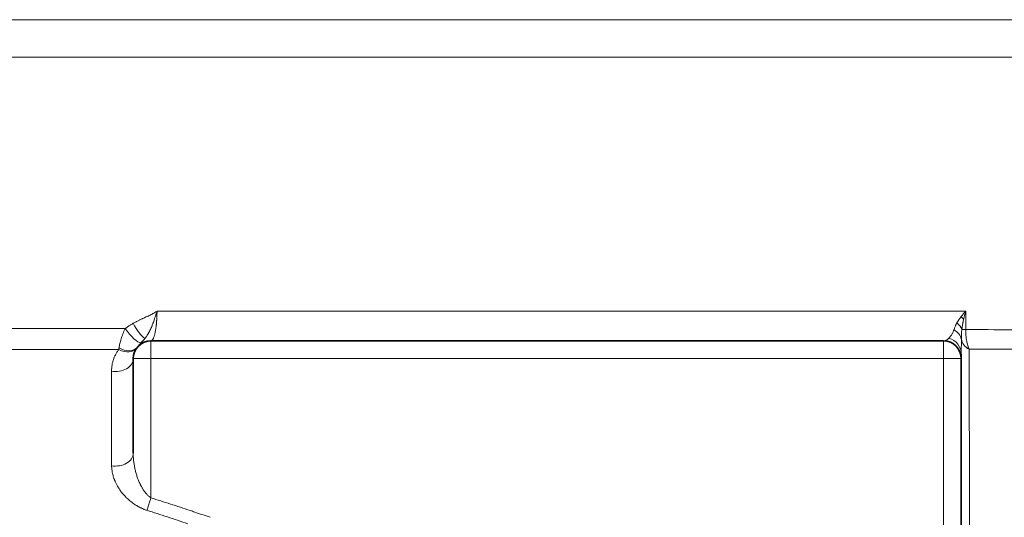
# Model space of a CAD drawing. Units: millimetres. Extents: x 0 to 6924, y -1328 to 3564.
# Drawn here: x 4044 to 4210, y 2407 to 2492 of the extents above; entities that cross this region are included whole.
import ezdxf

# ---------------------------------------------------------------- set-up
doc = ezdxf.new("R2010")
doc.units = ezdxf.units.MM
doc.header["$LTSCALE"] = 12
doc.layers.add('Visible (ISO)', color=7, linetype='Continuous', lineweight=35)
doc.layers.add('Visible Narrow (ISO)', color=7, linetype='Continuous', lineweight=18)

msp = doc.modelspace()

# ---------------------------------------------------------------- linework, layer by layer
at = {"layer": 'Visible (ISO)'}
for p, q in [((4200.18, 2437.32), (4066.18, 2437.32)), ((4200.18, 2437.32), (4200.18, 2437.32)), ((4063.18, 2434.32), (4063.18, 2418.32)), ((4203.18, 2435.07), (4203.18, 2435.07)), ((4203.18, 2435.07), (4203.18, 2435.07)), ((4203.18, 2345.67), (4203.18, 2434.32))]:
    msp.add_line(p, q, dxfattribs=at)
for centre, start, end in [((4066.18, 2434.32), 90, 180), ((4200.18, 2434.32), 0, 90)]:
    msp.add_arc(centre, 3, start, end, dxfattribs=at)
msp.add_ellipse((4200.18, 2435.07), major_axis=(3, 0), ratio=0.953188, start_param=0.000008, end_param=0.000141, dxfattribs=at)
for points, knots in [([(4203.18, 2434.79), (4203.18, 2434.8), (4203.18, 2434.8), (4203.18, 2434.81), (4203.18, 2434.84), (4203.18, 2434.87), (4203.18, 2434.91), (4203.18, 2434.96), (4203.18, 2435.01), (4203.18, 2435.07)], [0.7872402, 0.7872402, 0.7872402, 0.7872402, 0.8, 0.8, 0.8, 0.8805557, 0.8805557, 0.8805557, 1, 1, 1, 1]), ([(4203.18, 2434.37), (4203.18, 2434.39), (4203.18, 2434.41), (4203.18, 2434.45), (4203.18, 2434.45), (4203.18, 2434.45), (4203.18, 2434.45), (4203.18, 2434.48), (4203.18, 2434.52), (4203.18, 2434.56)], [0.2531824, 0.2531824, 0.2531824, 0.2531824, 0.4, 0.4, 0.4, 0.4030483, 0.4030483, 0.4030483, 0.5604806, 0.5604806, 0.5604806, 0.5604806])]:
    msp.add_open_spline(points, degree=3, knots=knots, dxfattribs=at)
for points in [[(4203.18, 2434.79), (4203.18, 2434.7), (4203.18, 2434.63), (4203.18, 2434.56)], [(4203.18, 2434.37), (4203.18, 2434.34), (4203.18, 2434.33), (4203.18, 2434.32)], [(4203.18, 2434.32), (4203.18, 2434.32), (4203.18, 2434.32), (4203.18, 2434.32)]]:
    msp.add_open_spline(points, degree=3, dxfattribs=at)
at = {"layer": 'Visible Narrow (ISO)'}
for p, q in [((3620.81, 2491.65), (4285.54, 2491.65)), ((3618.18, 2485.29), (4288.18, 2485.29)), ((4203.93, 2442.32), (4067.2, 2442.32)), ((4203.93, 2439.23), (4203.93, 2442.32)), ((4203.93, 2439.23), (4203.28, 2439.23)), ((4066.18, 2434.32), (4066.18, 2437.32)), ((4200.18, 2437.32), (4200.18, 2434.32)), ((4201.48, 2438.25), (4201.48, 2438.25)), ((4063.18, 2434.32), (4066.18, 2434.32)), ((4200.18, 2434.32), (4066.18, 2434.32)), ((4066.18, 2434.32), (4066.18, 2410.78)), ((4200.18, 2344.72), (4200.18, 2434.32)), ((4200.18, 2434.32), (4203.18, 2434.32))]:
    msp.add_line(p, q, dxfattribs=at)
for centre, major_axis, ratio, start_param, end_param in [((4200.97, 2440.9), (-2.75, 1.2), 0.570433, 3.793063, 4.06537), ((4062.8, 2439.39), (1.85, -2.36), 0.260672, 4.511134, 6.079996), ((4064.16, 2440.29), (-1.47, 2.61), 0.289853, 1.408884, 2.699752), ((4200.22, 2437.29), (3, 0.04), 0.765508, 0.117075, 0.948501), ((4200.39, 2439.23), (2.91, -0.73), 0.659342, 0.362228, 0.96264), ((4200.18, 2435.07), (3, 0), 0.953188, 0.000197, 1.255165), ((4206.18, 2437.9), (-3, 0), 0.802905, 0.126418, 0.978952), ((4061.42, 2437.98), (2.38, -1.83), 0.722511, 4.967801, 6.283185), ((4061.51, 2438.1), (2.33, -1.89), 0.674414, 4.933487, 6.283184), ((4060.18, 2434.32), (3, 0), 0.726477, 4.488658, 6.283184), ((4060.18, 2418.32), (3, 0), 0.725792, 4.495408, 6.283181), ((4066.18, 2410.78), (-0.91, -2.86), 0.00001, 4.712397, 5.549879)]:
    msp.add_ellipse(centre, major_axis=major_axis, ratio=ratio, start_param=start_param, end_param=end_param, dxfattribs=at)
for points, knots in [([(4063.18, 2440.29), (4063.35, 2440.39), (4063.51, 2440.47), (4063.66, 2440.55), (4063.7, 2440.58), (4063.74, 2440.6), (4063.78, 2440.61), (4063.94, 2440.69), (4064.08, 2440.77), (4064.22, 2440.83), (4064.25, 2440.85), (4064.28, 2440.86), (4064.31, 2440.88), (4064.45, 2440.94), (4064.58, 2441.01), (4064.7, 2441.06), (4064.72, 2441.07), (4064.75, 2441.09), (4064.77, 2441.1), (4064.89, 2441.15), (4065.01, 2441.21), (4065.12, 2441.26), (4065.14, 2441.27), (4065.16, 2441.28), (4065.17, 2441.28), (4065.29, 2441.34), (4065.39, 2441.39), (4065.5, 2441.44), (4065.51, 2441.44), (4065.53, 2441.45), (4065.54, 2441.45), (4065.65, 2441.5), (4065.75, 2441.55), (4065.85, 2441.6), (4065.86, 2441.61), (4065.87, 2441.61), (4065.88, 2441.62), (4065.98, 2441.67), (4066.09, 2441.71), (4066.19, 2441.76), (4066.19, 2441.77), (4066.2, 2441.77), (4066.21, 2441.77), (4066.31, 2441.83), (4066.41, 2441.88), (4066.51, 2441.93), (4066.52, 2441.93), (4066.52, 2441.94), (4066.53, 2441.94), (4066.63, 2442), (4066.74, 2442.05), (4066.85, 2442.12), (4066.96, 2442.18), (4067.08, 2442.25), (4067.2, 2442.32)], [0, 0, 0, 0, 0.0798282, 0.0798282, 0.0798282, 0.1, 0.1, 0.1, 0.1820171, 0.1820171, 0.1820171, 0.2, 0.2, 0.2, 0.2842275, 0.2842275, 0.2842275, 0.3, 0.3, 0.3, 0.3864555, 0.3864555, 0.3864555, 0.4, 0.4, 0.4, 0.488734, 0.488734, 0.488734, 0.5, 0.5, 0.5, 0.5909941, 0.5909941, 0.5909941, 0.6, 0.6, 0.6, 0.6932321, 0.6932321, 0.6932321, 0.7, 0.7, 0.7, 0.7954811, 0.7954811, 0.7954811, 0.8, 0.8, 0.8, 0.9, 0.9, 0.9, 0.9999938, 0.9999938, 0.9999938, 0.9999938]), ([(4065.17, 2437.74), (4065.19, 2437.77), (4065.22, 2437.8), (4065.24, 2437.83), (4065.31, 2437.93), (4065.39, 2438.03), (4065.45, 2438.13), (4065.46, 2438.14), (4065.47, 2438.15), (4065.47, 2438.16), (4065.54, 2438.25), (4065.59, 2438.34), (4065.65, 2438.43), (4065.68, 2438.48), (4065.71, 2438.53), (4065.74, 2438.58), (4065.77, 2438.64), (4065.8, 2438.69), (4065.83, 2438.75), (4065.88, 2438.84), (4065.93, 2438.93), (4065.97, 2439.01), (4065.98, 2439.04), (4065.99, 2439.06), (4066, 2439.08), (4066.06, 2439.19), (4066.11, 2439.3), (4066.16, 2439.42), (4066.17, 2439.43), (4066.17, 2439.44), (4066.18, 2439.45), (4066.22, 2439.55), (4066.27, 2439.66), (4066.31, 2439.77), (4066.33, 2439.81), (4066.34, 2439.85), (4066.36, 2439.89), (4066.39, 2439.97), (4066.42, 2440.05), (4066.45, 2440.13), (4066.48, 2440.2), (4066.51, 2440.27), (4066.53, 2440.34), (4066.55, 2440.4), (4066.57, 2440.45), (4066.59, 2440.5), (4066.63, 2440.6), (4066.66, 2440.7), (4066.7, 2440.81), (4066.71, 2440.83), (4066.71, 2440.86), (4066.72, 2440.88), (4066.77, 2441.01), (4066.81, 2441.14), (4066.85, 2441.27), (4066.86, 2441.28), (4066.86, 2441.28), (4066.86, 2441.29), (4066.9, 2441.41), (4066.94, 2441.54), (4066.98, 2441.67), (4067, 2441.71), (4067.01, 2441.75), (4067.02, 2441.79), (4067.05, 2441.88), (4067.08, 2441.98), (4067.12, 2442.07), (4067.14, 2442.15), (4067.17, 2442.24), (4067.2, 2442.32)], [0, 0, 0, 0, 0.0220265, 0.0220265, 0.0220265, 0.0935385, 0.0935385, 0.0935385, 0.1, 0.1, 0.1, 0.1653589, 0.1653589, 0.1653589, 0.2, 0.2, 0.2, 0.2387972, 0.2387972, 0.2387972, 0.3, 0.3, 0.3, 0.3146932, 0.3146932, 0.3146932, 0.3928939, 0.3928939, 0.3928939, 0.4, 0.4, 0.4, 0.4725437, 0.4725437, 0.4725437, 0.5, 0.5, 0.5, 0.5529779, 0.5529779, 0.5529779, 0.6, 0.6, 0.6, 0.6341829, 0.6341829, 0.6341829, 0.7, 0.7, 0.7, 0.7159723, 0.7159723, 0.7159723, 0.7972748, 0.7972748, 0.7972748, 0.8, 0.8, 0.8, 0.8769875, 0.8769875, 0.8769875, 0.9, 0.9, 0.9, 0.954268, 0.954268, 0.954268, 1, 1, 1, 1]), ([(4067.2, 2442.32), (4067.2, 2442.24), (4067.2, 2442.15), (4067.2, 2442.07), (4067.2, 2442.02), (4067.19, 2441.98), (4067.19, 2441.93), (4067.19, 2441.84), (4067.19, 2441.75), (4067.19, 2441.66), (4067.19, 2441.62), (4067.19, 2441.58), (4067.18, 2441.53), (4067.18, 2441.44), (4067.18, 2441.35), (4067.17, 2441.25), (4067.17, 2441.22), (4067.17, 2441.18), (4067.17, 2441.14), (4067.16, 2441.04), (4067.16, 2440.94), (4067.15, 2440.85), (4067.15, 2440.82), (4067.15, 2440.79), (4067.14, 2440.76), (4067.14, 2440.65), (4067.13, 2440.55), (4067.12, 2440.45), (4067.12, 2440.43), (4067.12, 2440.4), (4067.11, 2440.38), (4067.11, 2440.27), (4067.1, 2440.17), (4067.09, 2440.07), (4067.08, 2440.05), (4067.08, 2440.03), (4067.08, 2440.01), (4067.07, 2439.91), (4067.06, 2439.8), (4067.04, 2439.7), (4067.04, 2439.69), (4067.04, 2439.67), (4067.04, 2439.66), (4067.02, 2439.55), (4067.01, 2439.45), (4066.99, 2439.35), (4066.99, 2439.34), (4066.99, 2439.33), (4066.99, 2439.32), (4066.97, 2439.22), (4066.96, 2439.11), (4066.94, 2439.01), (4066.94, 2439.01), (4066.94, 2439.01), (4066.94, 2439.01), (4066.92, 2438.9), (4066.9, 2438.8), (4066.88, 2438.71), (4066.86, 2438.61), (4066.83, 2438.52), (4066.81, 2438.43), (4066.81, 2438.43), (4066.81, 2438.42), (4066.81, 2438.42), (4066.79, 2438.34), (4066.77, 2438.26), (4066.74, 2438.18), (4066.74, 2438.17), (4066.74, 2438.17), (4066.74, 2438.16), (4066.71, 2438.09), (4066.69, 2438.02), (4066.67, 2437.96), (4066.67, 2437.95), (4066.66, 2437.94), (4066.66, 2437.93), (4066.64, 2437.87), (4066.62, 2437.82), (4066.59, 2437.77), (4066.59, 2437.76), (4066.58, 2437.75), (4066.58, 2437.74), (4066.56, 2437.69), (4066.54, 2437.65), (4066.51, 2437.61), (4066.51, 2437.6), (4066.5, 2437.59), (4066.49, 2437.58), (4066.47, 2437.54), (4066.45, 2437.51), (4066.43, 2437.48), (4066.42, 2437.47), (4066.42, 2437.46), (4066.41, 2437.46), (4066.39, 2437.43), (4066.37, 2437.41), (4066.35, 2437.39), (4066.34, 2437.38), (4066.33, 2437.38), (4066.32, 2437.37), (4066.3, 2437.36), (4066.28, 2437.35), (4066.26, 2437.34), (4066.25, 2437.33), (4066.24, 2437.33), (4066.23, 2437.33), (4066.21, 2437.32), (4066.19, 2437.32), (4066.18, 2437.32)], [0, 0, 0, 0, 0.033236, 0.033236, 0.033236, 0.052632, 0.052632, 0.052632, 0.08811, 0.08811, 0.08811, 0.105263, 0.105263, 0.105263, 0.142972, 0.142972, 0.142972, 0.157895, 0.157895, 0.157895, 0.197838, 0.197838, 0.197838, 0.210526, 0.210526, 0.210526, 0.252707, 0.252707, 0.252707, 0.263158, 0.263158, 0.263158, 0.307566, 0.307566, 0.307566, 0.315789, 0.315789, 0.315789, 0.362428, 0.362428, 0.362428, 0.368421, 0.368421, 0.368421, 0.417293, 0.417293, 0.417293, 0.421053, 0.421053, 0.421053, 0.472159, 0.472159, 0.472159, 0.473684, 0.473684, 0.473684, 0.526316, 0.526316, 0.526316, 0.578947, 0.578947, 0.578947, 0.581887, 0.581887, 0.581887, 0.631579, 0.631579, 0.631579, 0.636752, 0.636752, 0.636752, 0.684211, 0.684211, 0.684211, 0.691616, 0.691616, 0.691616, 0.736842, 0.736842, 0.736842, 0.746479, 0.746479, 0.746479, 0.789474, 0.789474, 0.789474, 0.801343, 0.801343, 0.801343, 0.842105, 0.842105, 0.842105, 0.856209, 0.856209, 0.856209, 0.894737, 0.894737, 0.894737, 0.91107, 0.91107, 0.91107, 0.947368, 0.947368, 0.947368, 0.965949, 0.965949, 0.965949, 1, 1, 1, 1]), ([(4203.18, 2441.43), (4203.27, 2441.55), (4203.36, 2441.67), (4203.46, 2441.78), (4203.49, 2441.81), (4203.51, 2441.84), (4203.53, 2441.87), (4203.66, 2442.02), (4203.79, 2442.17), (4203.93, 2442.32)], [0, 0, 0, 0, 0.400523, 0.400523, 0.400523, 0.5, 0.5, 0.5, 1, 1, 1, 1]), ([(4203.57, 2440.9), (4203.61, 2441.09), (4203.66, 2441.28), (4203.7, 2441.46), (4203.72, 2441.51), (4203.73, 2441.56), (4203.74, 2441.61), (4203.8, 2441.84), (4203.86, 2442.08), (4203.93, 2442.32)], [0, 0, 0, 0, 0.400523, 0.400523, 0.400523, 0.5, 0.5, 0.5, 1, 1, 1, 1]), ([(4203.18, 2441.43), (4203.11, 2441.35), (4203.04, 2441.26), (4202.98, 2441.17), (4202.95, 2441.14), (4202.93, 2441.1), (4202.9, 2441.07), (4202.81, 2440.95), (4202.73, 2440.83), (4202.66, 2440.72), (4202.58, 2440.6), (4202.51, 2440.49), (4202.45, 2440.39)], [0, 0, 0, 0, 0.235317, 0.235317, 0.235317, 0.333333, 0.333333, 0.333333, 0.666667, 0.666667, 0.666667, 1, 1, 1, 1]), ([(4203.28, 2439.23), (4203.31, 2439.4), (4203.33, 2439.58), (4203.36, 2439.76), (4203.39, 2439.94), (4203.42, 2440.13), (4203.46, 2440.32), (4203.47, 2440.38), (4203.48, 2440.43), (4203.49, 2440.49), (4203.52, 2440.62), (4203.54, 2440.76), (4203.57, 2440.9)], [0.0000005, 0.0000005, 0.0000005, 0.0000005, 0.3333333, 0.3333333, 0.3333333, 0.6666667, 0.6666667, 0.6666667, 0.7646839, 0.7646839, 0.7646839, 1, 1, 1, 1]), ([(3953.18, 2439.42), (3956.86, 2439.42), (3960.55, 2439.42), (3964.23, 2439.42), (3964.39, 2439.42), (3964.55, 2439.42), (3964.7, 2439.42), (3968.23, 2439.42), (3971.76, 2439.42), (3975.28, 2439.42), (3975.64, 2439.42), (3976, 2439.42), (3976.36, 2439.42), (3979.68, 2439.42), (3983, 2439.42), (3986.31, 2439.42), (3986.87, 2439.42), (3987.43, 2439.42), (3988, 2439.42), (3991.1, 2439.42), (3994.21, 2439.42), (3997.3, 2439.42), (3998.07, 2439.42), (3998.83, 2439.42), (3999.59, 2439.42), (4002.48, 2439.42), (4005.37, 2439.42), (4008.25, 2439.42), (4009.21, 2439.42), (4010.17, 2439.42), (4011.12, 2439.42), (4013.8, 2439.41), (4016.47, 2439.41), (4019.13, 2439.41), (4020.29, 2439.41), (4021.44, 2439.41), (4022.59, 2439.41), (4025.05, 2439.41), (4027.5, 2439.41), (4029.94, 2439.41), (4031.29, 2439.41), (4032.63, 2439.41), (4033.97, 2439.41), (4036.21, 2439.41), (4038.44, 2439.41), (4040.67, 2439.4), (4042.2, 2439.4), (4043.73, 2439.4), (4045.25, 2439.4), (4047.28, 2439.4), (4049.29, 2439.4), (4051.3, 2439.4), (4053.01, 2439.4), (4054.72, 2439.4), (4056.42, 2439.4), (4058.23, 2439.4), (4060.03, 2439.39), (4061.83, 2439.39)], [0, 0, 0, 0, 0.1, 0.1, 0.1, 0.10424, 0.10424, 0.10424, 0.2, 0.2, 0.2, 0.209774, 0.209774, 0.209774, 0.3, 0.3, 0.3, 0.315307, 0.315307, 0.315307, 0.4, 0.4, 0.4, 0.420843, 0.420843, 0.420843, 0.5, 0.5, 0.5, 0.526375, 0.526375, 0.526375, 0.6, 0.6, 0.6, 0.631913, 0.631913, 0.631913, 0.7, 0.7, 0.7, 0.737443, 0.737443, 0.737443, 0.8, 0.8, 0.8, 0.842982, 0.842982, 0.842982, 0.9, 0.9, 0.9, 0.948511, 0.948511, 0.948511, 1, 1, 1, 1]), ([(4061.83, 2439.39), (4061.95, 2439.49), (4062.07, 2439.58), (4062.21, 2439.68), (4062.22, 2439.68), (4062.22, 2439.69), (4062.23, 2439.69), (4062.37, 2439.79), (4062.52, 2439.89), (4062.68, 2439.99), (4062.71, 2440.01), (4062.74, 2440.03), (4062.78, 2440.05), (4062.91, 2440.13), (4063.04, 2440.21), (4063.18, 2440.29)], [0, 0, 0, 0, 0.32231, 0.32231, 0.32231, 0.3333333, 0.3333333, 0.3333333, 0.6666667, 0.6666667, 0.6666667, 0.7351228, 0.7351228, 0.7351228, 0.9999997, 0.9999997, 0.9999997, 0.9999997]), ([(4201.95, 2439.17), (4201.92, 2439.08), (4201.88, 2438.98), (4201.84, 2438.88), (4201.83, 2438.87), (4201.83, 2438.87), (4201.83, 2438.86), (4201.79, 2438.77), (4201.74, 2438.68), (4201.69, 2438.59), (4201.68, 2438.57), (4201.67, 2438.55), (4201.66, 2438.52), (4201.62, 2438.45), (4201.57, 2438.38), (4201.52, 2438.31), (4201.5, 2438.27), (4201.47, 2438.23), (4201.45, 2438.2), (4201.41, 2438.14), (4201.37, 2438.09), (4201.33, 2438.04), (4201.28, 2437.99), (4201.24, 2437.94), (4201.2, 2437.89), (4201.17, 2437.85), (4201.14, 2437.82), (4201.11, 2437.79)], [0.0000003, 0.0000003, 0.0000003, 0.0000003, 0.2, 0.2, 0.2, 0.21333, 0.21333, 0.21333, 0.4, 0.4, 0.4, 0.448233, 0.448233, 0.448233, 0.6, 0.6, 0.6, 0.6823423, 0.6823423, 0.6823423, 0.8, 0.8, 0.8, 0.9177329, 0.9177329, 0.9177329, 0.9999847, 0.9999847, 0.9999847, 0.9999847]), ([(4202.45, 2440.39), (4202.42, 2440.34), (4202.39, 2440.29), (4202.37, 2440.24), (4202.34, 2440.19), (4202.32, 2440.14), (4202.29, 2440.09), (4202.27, 2440.03), (4202.25, 2439.98), (4202.22, 2439.93), (4202.2, 2439.87), (4202.18, 2439.82), (4202.16, 2439.76), (4202.13, 2439.7), (4202.11, 2439.64), (4202.09, 2439.57), (4202.07, 2439.51), (4202.04, 2439.44), (4202.02, 2439.37), (4202, 2439.31), (4201.97, 2439.24), (4201.95, 2439.17)], [0.0000007, 0.0000007, 0.0000007, 0.0000007, 0.1428571, 0.1428571, 0.1428571, 0.2857143, 0.2857143, 0.2857143, 0.4285714, 0.4285714, 0.4285714, 0.5714286, 0.5714286, 0.5714286, 0.7142857, 0.7142857, 0.7142857, 0.8571429, 0.8571429, 0.8571429, 1, 1, 1, 1]), ([(4203.2, 2437.59), (4203.2, 2437.68), (4203.2, 2437.77), (4203.2, 2437.86), (4203.2, 2437.86), (4203.2, 2437.87), (4203.2, 2437.87), (4203.2, 2437.97), (4203.2, 2438.06), (4203.2, 2438.16), (4203.2, 2438.16), (4203.2, 2438.17), (4203.2, 2438.17), (4203.21, 2438.26), (4203.21, 2438.34), (4203.21, 2438.42), (4203.21, 2438.43), (4203.21, 2438.44), (4203.21, 2438.46), (4203.21, 2438.53), (4203.22, 2438.59), (4203.22, 2438.65), (4203.22, 2438.67), (4203.22, 2438.69), (4203.23, 2438.71), (4203.23, 2438.76), (4203.23, 2438.81), (4203.24, 2438.86), (4203.24, 2438.88), (4203.24, 2438.91), (4203.24, 2438.93), (4203.25, 2438.97), (4203.25, 2439.01), (4203.26, 2439.05), (4203.26, 2439.08), (4203.27, 2439.11), (4203.27, 2439.13), (4203.27, 2439.17), (4203.28, 2439.2), (4203.28, 2439.23)], [0, 0, 0, 0, 0.1369433, 0.1369433, 0.1369433, 0.1428571, 0.1428571, 0.1428571, 0.2857143, 0.2857143, 0.2857143, 0.2939544, 0.2939544, 0.2939544, 0.4285714, 0.4285714, 0.4285714, 0.4511698, 0.4511698, 0.4511698, 0.5714286, 0.5714286, 0.5714286, 0.6081802, 0.6081802, 0.6081802, 0.7142857, 0.7142857, 0.7142857, 0.7651176, 0.7651176, 0.7651176, 0.8571429, 0.8571429, 0.8571429, 0.9220367, 0.9220367, 0.9220367, 1, 1, 1, 1]), ([(4203.93, 2439.23), (4206.5, 2439.22), (4209.02, 2439.22), (4211.49, 2439.21), (4213.96, 2439.21), (4216.38, 2439.2), (4218.74, 2439.19), (4221.11, 2439.19), (4223.42, 2439.18), (4225.67, 2439.18), (4227.93, 2439.17), (4230.13, 2439.16), (4232.27, 2439.16), (4234.42, 2439.15), (4236.51, 2439.15), (4238.54, 2439.14), (4240.57, 2439.13), (4242.55, 2439.13), (4244.46, 2439.12), (4246.38, 2439.11), (4248.24, 2439.11), (4250.03, 2439.1), (4251.83, 2439.09), (4253.57, 2439.09), (4255.25, 2439.08), (4256.92, 2439.07), (4258.54, 2439.07), (4260.1, 2439.06), (4261.65, 2439.05), (4263.14, 2439.05), (4264.57, 2439.04), (4266.01, 2439.03), (4267.37, 2439.02), (4268.68, 2439.02), (4269.98, 2439.01), (4271.22, 2439), (4272.4, 2438.99), (4273.58, 2438.99), (4274.69, 2438.98), (4275.74, 2438.97), (4276.79, 2438.96), (4277.77, 2438.96), (4278.69, 2438.95), (4279.6, 2438.94), (4280.46, 2438.93), (4281.24, 2438.92), (4282.03, 2438.92), (4282.75, 2438.91), (4283.4, 2438.9), (4284.05, 2438.89), (4284.64, 2438.88), (4285.16, 2438.88), (4285.68, 2438.87), (4286.13, 2438.86), (4286.52, 2438.85), (4286.9, 2438.84), (4287.22, 2438.83), (4287.47, 2438.83), (4287.73, 2438.82), (4287.91, 2438.81), (4288.03, 2438.8), (4288.13, 2438.79), (4288.18, 2438.79), (4288.18, 2438.78)], [0, 0, 0, 0, 0.0151515, 0.0151515, 0.0151515, 0.030303, 0.030303, 0.030303, 0.0454545, 0.0454545, 0.0454545, 0.0606061, 0.0606061, 0.0606061, 0.0757576, 0.0757576, 0.0757576, 0.0909091, 0.0909091, 0.0909091, 0.1060606, 0.1060606, 0.1060606, 0.1212121, 0.1212121, 0.1212121, 0.1363636, 0.1363636, 0.1363636, 0.1515152, 0.1515152, 0.1515152, 0.1666667, 0.1666667, 0.1666667, 0.1818182, 0.1818182, 0.1818182, 0.1969697, 0.1969697, 0.1969697, 0.2121212, 0.2121212, 0.2121212, 0.2272727, 0.2272727, 0.2272727, 0.2424242, 0.2424242, 0.2424242, 0.2575758, 0.2575758, 0.2575758, 0.2727273, 0.2727273, 0.2727273, 0.2878788, 0.2878788, 0.2878788, 0.3030303, 0.3030303, 0.3030303, 0.3160709, 0.3160709, 0.3160709, 0.3160709]), ([(4204.5, 2435.9), (4204.46, 2436), (4204.42, 2436.11), (4204.38, 2436.22), (4204.35, 2436.33), (4204.31, 2436.44), (4204.28, 2436.56), (4204.24, 2436.68), (4204.21, 2436.8), (4204.18, 2436.92), (4204.16, 2437.04), (4204.13, 2437.16), (4204.11, 2437.28), (4204.08, 2437.41), (4204.06, 2437.54), (4204.04, 2437.66), (4204.02, 2437.79), (4204.01, 2437.92), (4203.99, 2438.05), (4203.98, 2438.18), (4203.97, 2438.31), (4203.96, 2438.44), (4203.95, 2438.58), (4203.94, 2438.71), (4203.94, 2438.84), (4203.93, 2438.97), (4203.93, 2439.1), (4203.93, 2439.23)], [0, 0, 0, 0, 0.111111, 0.111111, 0.111111, 0.222222, 0.222222, 0.222222, 0.333333, 0.333333, 0.333333, 0.444444, 0.444444, 0.444444, 0.555556, 0.555556, 0.555556, 0.666667, 0.666667, 0.666667, 0.777778, 0.777778, 0.777778, 0.888889, 0.888889, 0.888889, 1, 1, 1, 1]), ([(4064.49, 2436.98), (4064.55, 2437.05), (4064.61, 2437.11), (4064.68, 2437.19), (4064.68, 2437.19), (4064.69, 2437.19), (4064.69, 2437.19), (4064.76, 2437.27), (4064.84, 2437.35), (4064.92, 2437.44), (4064.93, 2437.46), (4064.95, 2437.48), (4064.97, 2437.5), (4065.03, 2437.58), (4065.1, 2437.66), (4065.17, 2437.74)], [0, 0, 0, 0, 0.322378, 0.322378, 0.322378, 0.333333, 0.333333, 0.333333, 0.666667, 0.666667, 0.666667, 0.735247, 0.735247, 0.735247, 1, 1, 1, 1]), ([(4200.18, 2437.32), (4200.24, 2437.32), (4200.31, 2437.33), (4200.37, 2437.34), (4200.44, 2437.35), (4200.5, 2437.37), (4200.56, 2437.4), (4200.63, 2437.42), (4200.69, 2437.46), (4200.75, 2437.49), (4200.81, 2437.53), (4200.87, 2437.58), (4200.93, 2437.63), (4200.99, 2437.67), (4201.05, 2437.73), (4201.11, 2437.79)], [0.0000087, 0.0000087, 0.0000087, 0.0000087, 0.2, 0.2, 0.2, 0.4, 0.4, 0.4, 0.6, 0.6, 0.6, 0.8, 0.8, 0.8, 1, 1, 1, 1]), ([(4203.18, 2435.07), (4203.18, 2435.14), (4203.18, 2435.22), (4203.18, 2435.29), (4203.18, 2435.4), (4203.18, 2435.5), (4203.18, 2435.61), (4203.18, 2435.71), (4203.18, 2435.82), (4203.19, 2435.92), (4203.19, 2435.99), (4203.19, 2436.06), (4203.19, 2436.14), (4203.19, 2436.27), (4203.19, 2436.4), (4203.2, 2436.52), (4203.2, 2436.56), (4203.2, 2436.6), (4203.2, 2436.64), (4203.2, 2436.79), (4203.2, 2436.95), (4203.2, 2437.09), (4203.2, 2437.1), (4203.2, 2437.11), (4203.2, 2437.13), (4203.2, 2437.28), (4203.2, 2437.44), (4203.2, 2437.59)], [0.0002327, 0.0002327, 0.0002327, 0.0002327, 0.0824897, 0.0824897, 0.0824897, 0.2, 0.2, 0.2, 0.3175613, 0.3175613, 0.3175613, 0.4, 0.4, 0.4, 0.55176, 0.55176, 0.55176, 0.6, 0.6, 0.6, 0.7866631, 0.7866631, 0.7866631, 0.8, 0.8, 0.8, 1, 1, 1, 1]), ([(3953.18, 2435.85), (3956.82, 2435.85), (3960.47, 2435.85), (3964.12, 2435.85), (3967.76, 2435.85), (3971.41, 2435.85), (3975.05, 2435.85), (3978.69, 2435.85), (3982.33, 2435.85), (3985.97, 2435.85), (3986.01, 2435.85), (3986.06, 2435.85), (3986.1, 2435.85), (3989.69, 2435.85), (3993.27, 2435.85), (3996.85, 2435.85), (4000.46, 2435.85), (4004.08, 2435.85), (4007.68, 2435.85), (4011.28, 2435.85), (4014.87, 2435.85), (4018.45, 2435.85), (4018.54, 2435.85), (4018.63, 2435.85), (4018.71, 2435.85), (4022.21, 2435.85), (4025.69, 2435.85), (4029.16, 2435.85), (4032.71, 2435.85), (4036.26, 2435.85), (4039.78, 2435.85), (4043.31, 2435.85), (4046.82, 2435.85), (4050.31, 2435.85), (4050.44, 2435.85), (4050.57, 2435.85), (4050.69, 2435.85), (4054.06, 2435.85), (4057.41, 2435.85), (4060.74, 2435.85)], [0, 0, 0, 0, 0.1, 0.1, 0.1, 0.2, 0.2, 0.2, 0.3, 0.3, 0.3, 0.3012668, 0.3012668, 0.3012668, 0.4, 0.4, 0.4, 0.5, 0.5, 0.5, 0.6, 0.6, 0.6, 0.60243, 0.60243, 0.60243, 0.7, 0.7, 0.7, 0.8, 0.8, 0.8, 0.9, 0.9, 0.9, 0.9036165, 0.9036165, 0.9036165, 1, 1, 1, 1]), ([(4059.51, 2432.19), (4059.51, 2432.39), (4059.53, 2432.77), (4059.61, 2433.33), (4059.74, 2433.89), (4059.92, 2434.42), (4060.15, 2434.93), (4060.43, 2435.41), (4060.63, 2435.71), (4060.74, 2435.85)], [0, 0, 0, 0, 0.1428571, 0.2857143, 0.4285714, 0.5714286, 0.7142857, 0.8571429, 0.9999994, 0.9999994, 0.9999994, 0.9999994]), ([(4060.74, 2435.85), (4060.75, 2435.9), (4060.75, 2435.95), (4060.76, 2436), (4060.77, 2436.05), (4060.77, 2436.1), (4060.78, 2436.15)], [0, 0, 0, 0, 0.5, 0.5, 0.5, 0.9999987, 0.9999987, 0.9999987, 0.9999987]), ([(4063.84, 2436.21), (4063.86, 2436.22), (4063.87, 2436.24), (4063.88, 2436.26), (4063.89, 2436.26), (4063.9, 2436.27), (4063.9, 2436.28), (4063.92, 2436.3), (4063.94, 2436.32), (4063.95, 2436.34), (4063.96, 2436.35), (4063.96, 2436.35), (4063.96, 2436.36), (4063.98, 2436.38), (4064.01, 2436.41), (4064.03, 2436.44), (4064.03, 2436.44), (4064.03, 2436.44), (4064.03, 2436.45), (4064.06, 2436.48), (4064.08, 2436.51), (4064.11, 2436.54), (4064.11, 2436.54), (4064.11, 2436.55), (4064.11, 2436.55), (4064.14, 2436.58), (4064.16, 2436.61), (4064.19, 2436.64), (4064.2, 2436.65), (4064.2, 2436.66), (4064.21, 2436.66), (4064.23, 2436.69), (4064.26, 2436.72), (4064.28, 2436.75), (4064.29, 2436.76), (4064.3, 2436.77), (4064.31, 2436.78), (4064.33, 2436.81), (4064.36, 2436.84), (4064.38, 2436.86), (4064.39, 2436.88), (4064.41, 2436.89), (4064.42, 2436.91), (4064.44, 2436.93), (4064.47, 2436.96), (4064.49, 2436.98)], [0, 0, 0, 0, 0.0893282, 0.0893282, 0.0893282, 0.125, 0.125, 0.125, 0.2282752, 0.2282752, 0.2282752, 0.25, 0.25, 0.25, 0.3672247, 0.3672247, 0.3672247, 0.375, 0.375, 0.375, 0.5, 0.5, 0.5, 0.5061796, 0.5061796, 0.5061796, 0.625, 0.625, 0.625, 0.6451309, 0.6451309, 0.6451309, 0.75, 0.75, 0.75, 0.784086, 0.784086, 0.784086, 0.875, 0.875, 0.875, 0.923015, 0.923015, 0.923015, 0.9999999, 0.9999999, 0.9999999, 0.9999999]), ([(4204.5, 2435.9), (4207.09, 2435.9), (4212.15, 2435.9), (4219.43, 2435.91), (4226.4, 2435.91), (4233.03, 2435.92), (4239.32, 2435.92), (4245.26, 2435.93), (4250.85, 2435.94), (4256.09, 2435.95), (4260.95, 2435.95), (4265.44, 2435.96), (4269.55, 2435.97), (4273.28, 2435.98), (4276.63, 2435.99), (4279.58, 2436), (4282.13, 2436.01), (4284.29, 2436.03), (4286.05, 2436.04), (4287.4, 2436.05), (4288.35, 2436.06), (4288.86, 2436.08), (4288.96, 2436.08), (4288.96, 2436.09)], [0, 0, 0, 0, 0.0151515, 0.030303, 0.0454545, 0.0606061, 0.0757576, 0.0909091, 0.1060606, 0.1212121, 0.1363636, 0.1515152, 0.1666667, 0.1818182, 0.1969697, 0.2121212, 0.2272727, 0.2424242, 0.2575758, 0.2727273, 0.2878788, 0.3030303, 0.3159691, 0.3159691, 0.3159691, 0.3159691]), ([(4204.78, 2343.62), (4204.77, 2349), (4204.75, 2354.22), (4204.74, 2359.27), (4204.74, 2359.32), (4204.74, 2359.36), (4204.74, 2359.4), (4204.73, 2364.5), (4204.71, 2369.44), (4204.7, 2374.22), (4204.7, 2374.28), (4204.7, 2374.33), (4204.7, 2374.38), (4204.69, 2379.11), (4204.67, 2383.7), (4204.66, 2388.15), (4204.66, 2388.28), (4204.66, 2388.42), (4204.66, 2388.56), (4204.64, 2392.91), (4204.63, 2397.13), (4204.62, 2401.22), (4204.62, 2401.43), (4204.62, 2401.64), (4204.62, 2401.85), (4204.6, 2405.85), (4204.59, 2409.73), (4204.58, 2413.49), (4204.58, 2413.77), (4204.58, 2414.04), (4204.58, 2414.31), (4204.57, 2417.99), (4204.55, 2421.55), (4204.54, 2425.02), (4204.54, 2425.35), (4204.54, 2425.68), (4204.54, 2426.01), (4204.53, 2429.39), (4204.51, 2432.69), (4204.5, 2435.9)], [0, 0, 0, 0, 0.141653, 0.141653, 0.141653, 0.142857, 0.142857, 0.142857, 0.285714, 0.285714, 0.285714, 0.287283, 0.287283, 0.287283, 0.428571, 0.428571, 0.428571, 0.432912, 0.432912, 0.432912, 0.571429, 0.571429, 0.571429, 0.578543, 0.578543, 0.578543, 0.714286, 0.714286, 0.714286, 0.724179, 0.724179, 0.724179, 0.857143, 0.857143, 0.857143, 0.869798, 0.869798, 0.869798, 1, 1, 1, 1]), ([(4059.51, 2432.19), (4059.51, 2429.57), (4059.52, 2426.93), (4059.52, 2424.26), (4059.52, 2421.59), (4059.53, 2418.91), (4059.53, 2416.2)], [0, 0, 0, 0, 0.5, 0.5, 0.5, 1, 1, 1, 1]), ([(4063.18, 2418.32), (4063.18, 2418.21), (4063.18, 2418.1), (4063.18, 2417.98), (4063.18, 2417.89), (4063.19, 2417.79), (4063.19, 2417.7), (4063.2, 2417.58), (4063.21, 2417.45), (4063.22, 2417.33), (4063.23, 2417.24), (4063.24, 2417.14), (4063.25, 2417.05), (4063.26, 2416.92), (4063.28, 2416.8), (4063.29, 2416.67), (4063.31, 2416.58), (4063.32, 2416.48), (4063.34, 2416.39), (4063.36, 2416.26), (4063.38, 2416.13), (4063.41, 2416), (4063.42, 2415.91), (4063.44, 2415.82), (4063.46, 2415.73), (4063.49, 2415.6), (4063.52, 2415.47), (4063.55, 2415.34), (4063.57, 2415.25), (4063.6, 2415.17), (4063.62, 2415.08), (4063.65, 2414.95), (4063.69, 2414.83), (4063.73, 2414.7), (4063.75, 2414.62), (4063.78, 2414.54), (4063.8, 2414.46), (4063.84, 2414.34), (4063.89, 2414.22), (4063.93, 2414.1), (4063.96, 2414.02), (4063.98, 2413.95), (4064.01, 2413.88), (4064.06, 2413.76), (4064.1, 2413.65), (4064.15, 2413.54), (4064.18, 2413.47), (4064.21, 2413.4), (4064.24, 2413.34), (4064.28, 2413.23), (4064.33, 2413.12), (4064.39, 2413.02), (4064.41, 2412.96), (4064.44, 2412.9), (4064.47, 2412.85), (4064.53, 2412.75), (4064.58, 2412.65), (4064.63, 2412.56), (4064.66, 2412.51), (4064.69, 2412.46), (4064.72, 2412.41), (4064.77, 2412.32), (4064.83, 2412.23), (4064.88, 2412.15), (4064.91, 2412.1), (4064.94, 2412.06), (4064.97, 2412.02), (4065.02, 2411.94), (4065.08, 2411.86), (4065.13, 2411.79), (4065.16, 2411.75), (4065.19, 2411.71), (4065.22, 2411.68), (4065.27, 2411.61), (4065.33, 2411.54), (4065.39, 2411.48), (4065.41, 2411.45), (4065.44, 2411.42), (4065.47, 2411.39), (4065.52, 2411.33), (4065.58, 2411.27), (4065.63, 2411.22), (4065.66, 2411.19), (4065.68, 2411.17), (4065.71, 2411.15), (4065.76, 2411.09), (4065.82, 2411.05), (4065.87, 2411), (4065.9, 2410.98), (4065.92, 2410.96), (4065.95, 2410.94), (4066, 2410.9), (4066.05, 2410.86), (4066.11, 2410.83), (4066.13, 2410.81), (4066.15, 2410.8), (4066.18, 2410.78)], [0, 0, 0, 0, 0.034461, 0.034461, 0.034461, 0.0625, 0.0625, 0.0625, 0.097671, 0.097671, 0.097671, 0.125, 0.125, 0.125, 0.160788, 0.160788, 0.160788, 0.1875, 0.1875, 0.1875, 0.223926, 0.223926, 0.223926, 0.25, 0.25, 0.25, 0.287081, 0.287081, 0.287081, 0.3125, 0.3125, 0.3125, 0.35022, 0.35022, 0.35022, 0.375, 0.375, 0.375, 0.413343, 0.413343, 0.413343, 0.4375, 0.4375, 0.4375, 0.476483, 0.476483, 0.476483, 0.5, 0.5, 0.5, 0.539617, 0.539617, 0.539617, 0.5625, 0.5625, 0.5625, 0.602754, 0.602754, 0.602754, 0.625, 0.625, 0.625, 0.665882, 0.665882, 0.665882, 0.6875, 0.6875, 0.6875, 0.729018, 0.729018, 0.729018, 0.75, 0.75, 0.75, 0.792158, 0.792158, 0.792158, 0.8125, 0.8125, 0.8125, 0.855283, 0.855283, 0.855283, 0.875, 0.875, 0.875, 0.918437, 0.918437, 0.918437, 0.9375, 0.9375, 0.9375, 0.981489, 0.981489, 0.981489, 1, 1, 1, 1]), ([(4065.5, 2408.66), (4065.46, 2408.67), (4065.41, 2408.69), (4065.37, 2408.7), (4065.26, 2408.74), (4065.15, 2408.78), (4065.04, 2408.82), (4065, 2408.84), (4064.95, 2408.86), (4064.9, 2408.88), (4064.79, 2408.92), (4064.68, 2408.97), (4064.57, 2409.02), (4064.52, 2409.04), (4064.47, 2409.07), (4064.42, 2409.09), (4064.31, 2409.15), (4064.2, 2409.2), (4064.09, 2409.26), (4064.04, 2409.29), (4063.98, 2409.32), (4063.93, 2409.35), (4063.82, 2409.42), (4063.71, 2409.48), (4063.6, 2409.55), (4063.54, 2409.59), (4063.49, 2409.63), (4063.43, 2409.66), (4063.32, 2409.74), (4063.21, 2409.81), (4063.1, 2409.89), (4063.04, 2409.93), (4062.99, 2409.98), (4062.93, 2410.02), (4062.82, 2410.1), (4062.71, 2410.19), (4062.61, 2410.28), (4062.55, 2410.33), (4062.49, 2410.38), (4062.43, 2410.43), (4062.32, 2410.53), (4062.22, 2410.62), (4062.12, 2410.72), (4062.06, 2410.78), (4062, 2410.84), (4061.94, 2410.9), (4061.84, 2411), (4061.74, 2411.1), (4061.64, 2411.21), (4061.58, 2411.28), (4061.53, 2411.34), (4061.47, 2411.41), (4061.38, 2411.52), (4061.28, 2411.63), (4061.19, 2411.75), (4061.14, 2411.82), (4061.08, 2411.9), (4061.03, 2411.97), (4060.94, 2412.09), (4060.86, 2412.21), (4060.78, 2412.33), (4060.73, 2412.41), (4060.68, 2412.49), (4060.63, 2412.58), (4060.55, 2412.7), (4060.48, 2412.83), (4060.41, 2412.95), (4060.37, 2413.04), (4060.32, 2413.13), (4060.28, 2413.21), (4060.22, 2413.34), (4060.16, 2413.47), (4060.1, 2413.6), (4060.06, 2413.69), (4060.02, 2413.78), (4059.99, 2413.88), (4059.94, 2414), (4059.89, 2414.13), (4059.85, 2414.26), (4059.82, 2414.36), (4059.79, 2414.45), (4059.77, 2414.54), (4059.73, 2414.67), (4059.7, 2414.8), (4059.67, 2414.92), (4059.65, 2415.02), (4059.63, 2415.11), (4059.62, 2415.21), (4059.6, 2415.33), (4059.58, 2415.45), (4059.57, 2415.57), (4059.56, 2415.66), (4059.55, 2415.76), (4059.54, 2415.85), (4059.53, 2415.97), (4059.53, 2416.08), (4059.53, 2416.2)], [0, 0, 0, 0, 0.018403, 0.018403, 0.018403, 0.0625, 0.0625, 0.0625, 0.08158, 0.08158, 0.08158, 0.125, 0.125, 0.125, 0.144705, 0.144705, 0.144705, 0.1875, 0.1875, 0.1875, 0.207839, 0.207839, 0.207839, 0.25, 0.25, 0.25, 0.270979, 0.270979, 0.270979, 0.3125, 0.3125, 0.3125, 0.334116, 0.334116, 0.334116, 0.375, 0.375, 0.375, 0.397246, 0.397246, 0.397246, 0.4375, 0.4375, 0.4375, 0.460385, 0.460385, 0.460385, 0.5, 0.5, 0.5, 0.523521, 0.523521, 0.523521, 0.5625, 0.5625, 0.5625, 0.586662, 0.586662, 0.586662, 0.625, 0.625, 0.625, 0.649787, 0.649787, 0.649787, 0.6875, 0.6875, 0.6875, 0.712927, 0.712927, 0.712927, 0.75, 0.75, 0.75, 0.776084, 0.776084, 0.776084, 0.8125, 0.8125, 0.8125, 0.839222, 0.839222, 0.839222, 0.875, 0.875, 0.875, 0.902342, 0.902342, 0.902342, 0.9375, 0.9375, 0.9375, 0.965551, 0.965551, 0.965551, 1, 1, 1, 1]), ([(4066.18, 2410.78), (4067.27, 2410.43), (4068.38, 2410.08), (4069.48, 2409.72), (4070.59, 2409.36), (4071.7, 2408.99), (4072.82, 2408.62), (4073.07, 2408.53), (4073.32, 2408.45), (4073.57, 2408.36), (4074.44, 2408.07), (4075.3, 2407.78), (4076.18, 2407.48)], [0, 0, 0, 0, 0.333333, 0.333333, 0.333333, 0.666667, 0.666667, 0.666667, 0.741306, 0.741306, 0.741306, 1, 1, 1, 1]), ([(4065.5, 2408.66), (4066.65, 2408.29), (4067.8, 2407.92), (4068.95, 2407.54), (4070.1, 2407.17), (4071.25, 2406.78), (4072.41, 2406.39)], [0, 0, 0, 0, 0.5, 0.5, 0.5, 1, 1, 1, 1])]:
    msp.add_open_spline(points, degree=3, knots=knots, dxfattribs=at)
msp.add_open_spline([(4060.78, 2436.15), (4060.8, 2436.26), (4060.84, 2436.49), (4060.92, 2436.86), (4061.02, 2437.25), (4061.13, 2437.66), (4061.27, 2438.08), (4061.43, 2438.51), (4061.61, 2438.95), (4061.75, 2439.25), (4061.83, 2439.39)], degree=3, dxfattribs=at)

doc.saveas('drawing.dxf')
